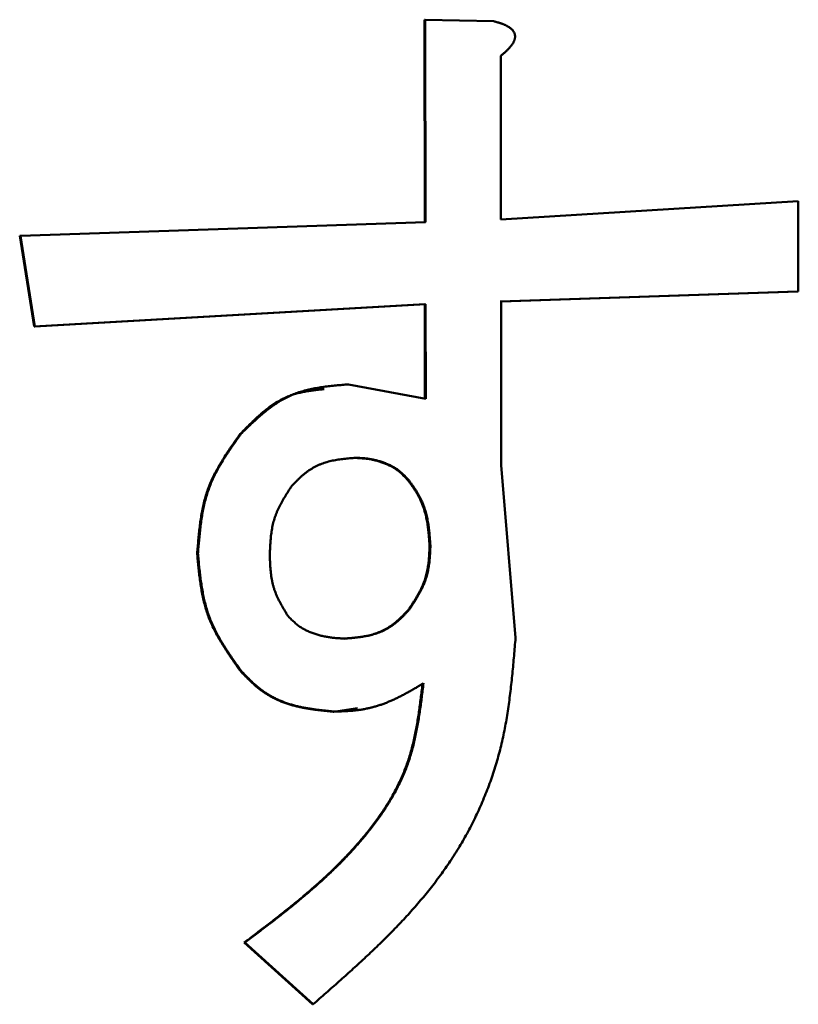
# Model space of a CAD drawing. Units: millimetres. Extents: x 0 to 1260, y -1 to 891.
# Drawn here: x 695 to 698, y 122 to 125 of the extents above; entities that cross this region are included whole.
import ezdxf

# ---------------------------------------------------------------- set-up
doc = ezdxf.new("R2010")
doc.units = ezdxf.units.MM
doc.header["$LTSCALE"] = 0.545669
doc.layers.add('NoLayerName_001', color=7, linetype='Continuous')

msp = doc.modelspace()

# ---------------------------------------------------------------- linework, layer by layer
at = {"layer": 'NoLayerName_001', "color": 7, "linetype": 'Continuous', "lineweight": 50}
for p, q in [((696.6071, 125.1088), (696.6044, 125.1085)), ((696.6051, 124.4404), (696.6044, 125.1085)), ((696.6071, 125.1088), (696.8326, 125.1038)), ((696.6077, 124.4407), (696.6071, 125.1088)), ((696.856, 124.9896), (696.8566, 124.4494)), ((696.8566, 124.4494), (697.8373, 124.5108)), ((697.8373, 124.5108), (697.8378, 124.2123)), ((695.2709, 124.3963), (696.6077, 124.4407)), ((695.2709, 124.3963), (695.2687, 124.3959)), ((695.3168, 124.0965), (695.2687, 124.3959)), ((695.319, 124.0969), (695.2709, 124.3963)), ((697.8348, 124.212), (696.8542, 124.1789)), ((697.8378, 124.2123), (696.8569, 124.1793)), ((697.8378, 124.2123), (697.8348, 124.212)), ((696.6053, 124.1703), (695.3168, 124.0965)), ((696.608, 124.1707), (695.319, 124.0969)), ((696.608, 124.1707), (696.6053, 124.1703)), ((696.6057, 123.8576), (696.6054, 124.1703)), ((696.6083, 123.8579), (696.608, 124.1707)), ((696.8569, 124.1793), (696.8575, 123.6392)), ((695.319, 124.0969), (695.3168, 124.0965)), ((696.3532, 123.9061), (696.6083, 123.8579)), ((695.9988, 123.7428), (695.9964, 123.7424)), ((696.8575, 123.6392), (696.9048, 123.0695)), ((696.3831, 122.838), (696.3045, 122.8263)), ((696.307, 122.8267), (696.3045, 122.8263)), ((696.012, 122.0651), (696.0096, 122.0648)), ((696.2345, 121.8612), (696.0096, 122.0648)), ((696.2371, 121.8615), (696.012, 122.0651))]:
    msp.add_line(p, q, dxfattribs=at)
for points, knots in [([(696.8326, 125.1038), (696.8337, 125.1035), (696.8358, 125.1029), (696.8391, 125.102), (696.8424, 125.1011), (696.8457, 125.1001), (696.8489, 125.0991), (696.8522, 125.0981), (696.8554, 125.097), (696.8586, 125.0959), (696.8618, 125.0947), (696.865, 125.0935), (696.8682, 125.0922), (696.8713, 125.0908), (696.8744, 125.0893), (696.8775, 125.0877), (696.8805, 125.086), (696.8835, 125.0842), (696.8863, 125.0822), (696.8891, 125.08), (696.8917, 125.0777), (696.8943, 125.0752), (696.8966, 125.0725), (696.8986, 125.0695), (696.9003, 125.0663), (696.9017, 125.0629), (696.9027, 125.0594), (696.9032, 125.0558), (696.9033, 125.0521), (696.903, 125.0485), (696.9023, 125.0449), (696.9012, 125.0415), (696.8999, 125.0381), (696.8984, 125.0349), (696.8967, 125.0318), (696.8948, 125.0288), (696.8928, 125.0259), (696.8907, 125.0231), (696.8885, 125.0204), (696.8863, 125.0177), (696.8847, 125.016), (696.8839, 125.0151)], [0, 0, 0, 0, 0.0034068, 0.0068133, 0.0102194, 0.013625, 0.0170303, 0.0204354, 0.0238411, 0.0272482, 0.030658, 0.0340722, 0.0374931, 0.0409234, 0.0443662, 0.0478213, 0.0512861, 0.0547598, 0.0582442, 0.0617439, 0.0652667, 0.0688143, 0.0723786, 0.0759634, 0.0795828, 0.0832305, 0.0868936, 0.0905627, 0.0942271, 0.0978724, 0.1014908, 0.1050937, 0.1086824, 0.1122464, 0.1157874, 0.1193136, 0.1228298, 0.1263376, 0.1298361, 0.1333221, 0.1367949, 0.1367949, 0.1367949, 0.1367949]), ([(696.8839, 125.0151), (696.8831, 125.0143), (696.8816, 125.0126), (696.8791, 125.0101), (696.8767, 125.0077), (696.8742, 125.0054), (696.8716, 125.003), (696.8691, 125.0007), (696.8665, 124.9985), (696.8639, 124.9962), (696.8613, 124.994), (696.8586, 124.9918), (696.8569, 124.9903), (696.856, 124.9896)], [0, 0, 0, 0, 0.00346254, 0.00691731, 0.01036639, 0.01381146, 0.01725382, 0.02069446, 0.02413409, 0.02757319, 0.03101206, 0.03445084, 0.03788961, 0.03788961, 0.03788961, 0.03788961]), ([(695.9988, 123.7428), (696.0039, 123.7476), (696.0139, 123.7574), (696.029, 123.7718), (696.0442, 123.786), (696.0596, 123.7999), (696.0752, 123.8132), (696.091, 123.8258), (696.1072, 123.8378), (696.1238, 123.8488), (696.1408, 123.8588), (696.1583, 123.8676), (696.1763, 123.8751), (696.1948, 123.8815), (696.2137, 123.8868), (696.2329, 123.8912), (696.2525, 123.8949), (696.2723, 123.8979), (696.2924, 123.9004), (696.3126, 123.9025), (696.3329, 123.9043), (696.3464, 123.9055), (696.3532, 123.9061)], [0, 0, 0, 0, 0.0209808, 0.0419104, 0.0627401, 0.0834261, 0.103932, 0.1242322, 0.1443148, 0.1641848, 0.1838686, 0.2034167, 0.2229082, 0.2424307, 0.262048, 0.2817996, 0.3017037, 0.3217606, 0.3419564, 0.3622655, 0.3826548, 0.4030854, 0.4030854, 0.4030854, 0.4030854]), ([(695.9964, 123.7424), (696.0004, 123.7464), (696.0083, 123.7545), (696.0202, 123.7666), (696.0322, 123.7784), (696.0443, 123.7901), (696.0565, 123.8014), (696.0689, 123.8123), (696.0815, 123.8227), (696.0944, 123.8325), (696.1075, 123.8417), (696.121, 123.8501), (696.1348, 123.8577), (696.1489, 123.8644), (696.1635, 123.87), (696.1785, 123.8747), (696.1938, 123.8786), (696.2094, 123.8818), (696.2252, 123.8844), (696.2412, 123.8866), (696.2573, 123.8886), (696.268, 123.8897), (696.2734, 123.8904)], [0, 0, 0, 0, 0.0169943, 0.0339536, 0.0508439, 0.067634, 0.0842961, 0.1008078, 0.1171535, 0.1333258, 0.1493278, 0.1651749, 0.1808965, 0.1965383, 0.2121634, 0.2278421, 0.243621, 0.2595213, 0.2755427, 0.2916686, 0.3078708, 0.3241129, 0.3241129, 0.3241129, 0.3241129]), ([(695.8543, 123.3472), (695.8549, 123.3545), (695.8561, 123.3692), (695.858, 123.3912), (695.8601, 123.413), (695.8625, 123.4348), (695.8653, 123.4564), (695.8687, 123.4777), (695.8727, 123.4988), (695.8775, 123.5195), (695.8831, 123.5399), (695.8897, 123.56), (695.8973, 123.5795), (695.9059, 123.5987), (695.9154, 123.6174), (695.9256, 123.6359), (695.9364, 123.6541), (695.9478, 123.672), (695.9595, 123.6898), (695.9717, 123.7074), (695.984, 123.7249), (695.9923, 123.7366), (695.9964, 123.7424)], [0, 0, 0, 0, 0.0220943, 0.0441524, 0.0661395, 0.0880245, 0.109781, 0.1313899, 0.152841, 0.1741351, 0.1952863, 0.2163246, 0.2372986, 0.2582662, 0.2792717, 0.3003436, 0.321497, 0.3427354, 0.364053, 0.3854362, 0.4068663, 0.4283207, 0.4283207, 0.4283207, 0.4283207]), ([(695.8567, 123.3476), (695.8573, 123.3549), (695.8585, 123.3696), (695.8604, 123.3915), (695.8625, 123.4134), (695.8649, 123.4352), (695.8677, 123.4567), (695.8711, 123.4781), (695.8751, 123.4991), (695.8799, 123.5199), (695.8855, 123.5403), (695.8921, 123.5603), (695.8997, 123.5799), (695.9083, 123.599), (695.9178, 123.6178), (695.928, 123.6363), (695.9388, 123.6544), (695.9502, 123.6724), (695.962, 123.6901), (695.9741, 123.7078), (695.9864, 123.7253), (695.9947, 123.7369), (695.9988, 123.7428)], [0, 0, 0, 0, 0.0220952, 0.0441541, 0.0661421, 0.0880279, 0.1097852, 0.1313948, 0.1528465, 0.1741412, 0.1952931, 0.216332, 0.2373066, 0.2582749, 0.2792812, 0.3003539, 0.3215083, 0.3427477, 0.3640663, 0.3854507, 0.4068819, 0.4283375, 0.4283375, 0.4283375, 0.4283375]), ([(696.377, 123.6639), (696.3738, 123.6636), (696.3674, 123.6631), (696.3578, 123.6623), (696.3482, 123.6614), (696.3386, 123.6603), (696.3291, 123.6592), (696.3196, 123.6578), (696.3102, 123.6563), (696.3009, 123.6545), (696.2917, 123.6524), (696.2825, 123.6499), (696.2734, 123.6471), (696.2645, 123.6439), (696.2557, 123.6403), (696.247, 123.6362), (696.2385, 123.6317), (696.2302, 123.6267), (696.2221, 123.6214), (696.2142, 123.6158), (696.2066, 123.6097), (696.1992, 123.6034), (696.192, 123.5968), (696.1851, 123.59), (696.1782, 123.583), (696.1714, 123.5759), (696.167, 123.5712), (696.1647, 123.5688)], [0, 0, 0, 0, 0.0096502, 0.0192931, 0.028922, 0.0385309, 0.0481152, 0.057672, 0.0672007, 0.0767035, 0.0861855, 0.0956557, 0.1051273, 0.1146179, 0.1241491, 0.1337305, 0.143356, 0.1530179, 0.1627071, 0.1724138, 0.1821278, 0.1918473, 0.2015827, 0.2113394, 0.2211171, 0.230911, 0.2407137, 0.2407137, 0.2407137, 0.2407137]), ([(696.5507, 123.5887), (696.5492, 123.5903), (696.5461, 123.5937), (696.5414, 123.5986), (696.5366, 123.6035), (696.5318, 123.6082), (696.5269, 123.6128), (696.5218, 123.6172), (696.5167, 123.6214), (696.5113, 123.6254), (696.5058, 123.6291), (696.5001, 123.6325), (696.4943, 123.6357), (696.4883, 123.6386), (696.4823, 123.6414), (696.4762, 123.644), (696.4701, 123.6464), (696.4639, 123.6487), (696.4576, 123.6508), (696.4514, 123.6528), (696.4451, 123.6545), (696.4388, 123.6562), (696.4324, 123.6576), (696.426, 123.6588), (696.4196, 123.6599), (696.4132, 123.6607), (696.4068, 123.6615), (696.4003, 123.662), (696.3938, 123.6625), (696.3874, 123.6629), (696.3809, 123.6632), (696.3766, 123.6634), (696.3744, 123.6635)], [0, 0, 0, 0, 0.0068262, 0.0136423, 0.0204391, 0.0272089, 0.0339467, 0.0406507, 0.0473236, 0.0539734, 0.0606106, 0.0672426, 0.0738735, 0.0805044, 0.0871337, 0.0937576, 0.1003698, 0.1069642, 0.1135394, 0.1200957, 0.1266339, 0.1331553, 0.1396618, 0.1461556, 0.1526398, 0.159119, 0.1655982, 0.1720804, 0.1785668, 0.1850575, 0.1915516, 0.1980476, 0.1980476, 0.1980476, 0.1980476]), ([(696.5534, 123.589), (696.5518, 123.5907), (696.5487, 123.594), (696.544, 123.599), (696.5392, 123.6038), (696.5344, 123.6086), (696.5295, 123.6132), (696.5245, 123.6176), (696.5193, 123.6218), (696.5139, 123.6258), (696.5084, 123.6294), (696.5027, 123.6329), (696.4969, 123.636), (696.4909, 123.639), (696.4849, 123.6418), (696.4788, 123.6444), (696.4727, 123.6468), (696.4665, 123.6491), (696.4602, 123.6512), (696.454, 123.6531), (696.4477, 123.6549), (696.4414, 123.6565), (696.435, 123.658), (696.4286, 123.6592), (696.4222, 123.6602), (696.4158, 123.6611), (696.4094, 123.6618), (696.4029, 123.6624), (696.3964, 123.6629), (696.3899, 123.6633), (696.3835, 123.6636), (696.3791, 123.6638), (696.377, 123.6639)], [0, 0, 0, 0, 0.0068281, 0.0136461, 0.0204447, 0.0272164, 0.0339559, 0.0406615, 0.047336, 0.0539873, 0.0606259, 0.0672593, 0.0738916, 0.0805239, 0.0871547, 0.0937798, 0.1003935, 0.1069892, 0.1135656, 0.1201232, 0.1266627, 0.1331855, 0.1396934, 0.1461887, 0.1526744, 0.1591553, 0.1656363, 0.1721202, 0.1786085, 0.1851012, 0.1915973, 0.1980953, 0.1980953, 0.1980953, 0.1980953]), ([(696.6213, 123.3739), (696.6211, 123.377), (696.6206, 123.3832), (696.6199, 123.3925), (696.6191, 123.4018), (696.6183, 123.4111), (696.6174, 123.4204), (696.6163, 123.4296), (696.6151, 123.4388), (696.6138, 123.4479), (696.6122, 123.457), (696.6104, 123.466), (696.6083, 123.475), (696.606, 123.4839), (696.6034, 123.4928), (696.6004, 123.5015), (696.5972, 123.5102), (696.5936, 123.5187), (696.5898, 123.5271), (696.5857, 123.5353), (696.5813, 123.5434), (696.5766, 123.5512), (696.5717, 123.5589), (696.5666, 123.5664), (696.5614, 123.5739), (696.5561, 123.5813), (696.5525, 123.5862), (696.5507, 123.5887)], [0, 0, 0, 0, 0.0093358, 0.0186675, 0.027991, 0.037303, 0.0466004, 0.0558812, 0.0651446, 0.0743906, 0.0836212, 0.0928399, 0.1020522, 0.1112657, 0.1204901, 0.1297262, 0.1389653, 0.1481983, 0.1574166, 0.1666116, 0.1757755, 0.1849088, 0.1940241, 0.2031307, 0.2122342, 0.2213374, 0.2304409, 0.2304409, 0.2304409, 0.2304409]), ([(696.6239, 123.3743), (696.6237, 123.3774), (696.6232, 123.3836), (696.6225, 123.3929), (696.6218, 123.4022), (696.621, 123.4115), (696.62, 123.4207), (696.619, 123.4299), (696.6178, 123.4391), (696.6164, 123.4483), (696.6148, 123.4574), (696.613, 123.4664), (696.611, 123.4754), (696.6086, 123.4843), (696.606, 123.4932), (696.6031, 123.5019), (696.5998, 123.5106), (696.5963, 123.5191), (696.5924, 123.5275), (696.5883, 123.5357), (696.5839, 123.5437), (696.5792, 123.5516), (696.5743, 123.5593), (696.5692, 123.5668), (696.564, 123.5743), (696.5587, 123.5817), (696.5551, 123.5866), (696.5534, 123.589)], [0, 0, 0, 0, 0.0093363, 0.0186684, 0.0279924, 0.0373048, 0.0466026, 0.0558839, 0.0651476, 0.074394, 0.083625, 0.092844, 0.1020566, 0.1112704, 0.120495, 0.1297313, 0.1389706, 0.1482039, 0.1574223, 0.1666175, 0.1757817, 0.1849154, 0.1940309, 0.203138, 0.212242, 0.2213456, 0.2304496, 0.2304496, 0.2304496, 0.2304496]), ([(696.1647, 123.5688), (696.163, 123.5661), (696.1595, 123.5607), (696.1544, 123.5526), (696.1493, 123.5445), (696.1442, 123.5363), (696.1393, 123.5281), (696.1346, 123.5198), (696.13, 123.5114), (696.1257, 123.5029), (696.1215, 123.4943), (696.1176, 123.4856), (696.1141, 123.4767), (696.1108, 123.4677), (696.1079, 123.4586), (696.1054, 123.4493), (696.1032, 123.4398), (696.1013, 123.4303), (696.0997, 123.4206), (696.0983, 123.411), (696.0972, 123.4013), (696.0964, 123.3915), (696.0957, 123.3818), (696.0951, 123.3721), (696.0947, 123.3623), (696.0943, 123.3526), (696.094, 123.3461), (696.0939, 123.3428)], [0, 0, 0, 0, 0.0096203, 0.0192362, 0.0288436, 0.038439, 0.04802, 0.0575854, 0.0671356, 0.0766731, 0.0862027, 0.0957318, 0.1052708, 0.1148333, 0.1244359, 0.1340869, 0.1437822, 0.1535146, 0.1632737, 0.1730468, 0.1828189, 0.1925813, 0.2023379, 0.2120924, 0.2218466, 0.2316013, 0.2413565, 0.2413565, 0.2413565, 0.2413565]), ([(695.997, 122.9606), (695.9929, 122.9663), (695.9848, 122.9778), (695.9726, 122.9951), (695.9606, 123.0125), (695.949, 123.03), (695.9378, 123.0477), (695.927, 123.0656), (695.9169, 123.0837), (695.9075, 123.1022), (695.8989, 123.1209), (695.8913, 123.1401), (695.8846, 123.1597), (695.8789, 123.1796), (695.8741, 123.1998), (695.8699, 123.2204), (695.8664, 123.2411), (695.8633, 123.2621), (695.8607, 123.2832), (695.8584, 123.3045), (695.8563, 123.3258), (695.855, 123.3401), (695.8543, 123.3472)], [0, 0, 0, 0, 0.0211819, 0.0423382, 0.0634453, 0.0844825, 0.1054343, 0.1262922, 0.1470561, 0.1677368, 0.1883576, 0.2089562, 0.2295844, 0.2502899, 0.2711038, 0.292043, 0.3131116, 0.3343033, 0.3556033, 0.3769903, 0.3984378, 0.4199164, 0.4199164, 0.4199164, 0.4199164]), ([(695.9995, 122.9609), (695.9954, 122.9667), (695.9872, 122.9782), (695.975, 122.9955), (695.9631, 123.0129), (695.9514, 123.0304), (695.9402, 123.0481), (695.9295, 123.066), (695.9193, 123.0841), (695.9099, 123.1025), (695.9014, 123.1213), (695.8937, 123.1405), (695.8871, 123.16), (695.8814, 123.1799), (695.8765, 123.2002), (695.8723, 123.2207), (695.8688, 123.2415), (695.8657, 123.2625), (695.8631, 123.2836), (695.8608, 123.3048), (695.8587, 123.3262), (695.8574, 123.3404), (695.8567, 123.3476)], [0, 0, 0, 0, 0.0211827, 0.04234, 0.0634479, 0.0844859, 0.1054385, 0.1262971, 0.1470617, 0.1677431, 0.1883645, 0.2089636, 0.2295924, 0.2502986, 0.2711132, 0.2920532, 0.3131226, 0.3343151, 0.3556161, 0.377004, 0.3984525, 0.4199321, 0.4199321, 0.4199321, 0.4199321]), ([(696.5511, 123.1622), (696.5528, 123.1647), (696.5561, 123.1698), (696.5611, 123.1773), (696.5661, 123.1849), (696.5709, 123.1925), (696.5756, 123.2001), (696.5802, 123.2079), (696.5847, 123.2157), (696.5889, 123.2236), (696.593, 123.2316), (696.5968, 123.2397), (696.6003, 123.248), (696.6036, 123.2564), (696.6065, 123.265), (696.6091, 123.2737), (696.6114, 123.2825), (696.6134, 123.2915), (696.6151, 123.3005), (696.6165, 123.3096), (696.6177, 123.3188), (696.6187, 123.3279), (696.6194, 123.3371), (696.62, 123.3463), (696.6205, 123.3555), (696.6209, 123.3647), (696.6212, 123.3709), (696.6213, 123.3739)], [0, 0, 0, 0, 0.0090387, 0.0180739, 0.0271022, 0.0361208, 0.045128, 0.0541231, 0.0631069, 0.072082, 0.0810531, 0.0900272, 0.099014, 0.1080261, 0.1170788, 0.1261786, 0.1353207, 0.1444977, 0.1537, 0.1629161, 0.1721332, 0.1813442, 0.1905534, 0.1997642, 0.2089779, 0.2181945, 0.2274126, 0.2274126, 0.2274126, 0.2274126]), ([(696.5538, 123.1626), (696.5554, 123.1651), (696.5588, 123.1701), (696.5638, 123.1777), (696.5687, 123.1852), (696.5735, 123.1928), (696.5783, 123.2005), (696.5829, 123.2082), (696.5873, 123.216), (696.5916, 123.2239), (696.5956, 123.2319), (696.5994, 123.2401), (696.603, 123.2483), (696.6062, 123.2568), (696.6092, 123.2653), (696.6118, 123.274), (696.6141, 123.2829), (696.616, 123.2919), (696.6178, 123.3009), (696.6192, 123.31), (696.6204, 123.3191), (696.6213, 123.3283), (696.6221, 123.3375), (696.6227, 123.3467), (696.6232, 123.3559), (696.6236, 123.3651), (696.6238, 123.3712), (696.6239, 123.3743)], [0, 0, 0, 0, 0.0090392, 0.0180749, 0.0271036, 0.0361228, 0.0451304, 0.0541259, 0.0631101, 0.0720856, 0.081057, 0.0900314, 0.0990184, 0.1080307, 0.1170836, 0.1261835, 0.1353257, 0.1445027, 0.1537051, 0.1629213, 0.1721386, 0.1813498, 0.1905593, 0.1997705, 0.2089846, 0.2182016, 0.2274202, 0.2274202, 0.2274202, 0.2274202]), ([(696.0939, 123.3428), (696.0941, 123.3392), (696.0943, 123.332), (696.0948, 123.3212), (696.0953, 123.3104), (696.096, 123.2997), (696.0969, 123.289), (696.0981, 123.2784), (696.0996, 123.268), (696.1014, 123.2576), (696.1037, 123.2473), (696.1064, 123.2372), (696.1096, 123.2273), (696.1133, 123.2175), (696.1174, 123.2078), (696.1218, 123.1983), (696.1266, 123.1889), (696.1316, 123.1795), (696.1368, 123.1702), (696.1422, 123.161), (696.1477, 123.1518), (696.1514, 123.1457), (696.1532, 123.1426)], [0, 0, 0, 0, 0.0108361, 0.0216579, 0.0324518, 0.0432058, 0.0539101, 0.0645581, 0.0751471, 0.0856794, 0.0961631, 0.1066132, 0.1170519, 0.1275036, 0.1379857, 0.1485091, 0.1590785, 0.1696936, 0.1803501, 0.1910404, 0.2017545, 0.212481, 0.212481, 0.212481, 0.212481]), ([(696.3396, 123.0672), (696.3428, 123.0675), (696.3492, 123.068), (696.3588, 123.0689), (696.3684, 123.0698), (696.3779, 123.0708), (696.3874, 123.072), (696.3969, 123.0733), (696.4063, 123.0749), (696.4156, 123.0767), (696.4248, 123.0788), (696.434, 123.0812), (696.443, 123.084), (696.4519, 123.0872), (696.4607, 123.0909), (696.4693, 123.095), (696.4778, 123.0995), (696.4861, 123.1044), (696.4941, 123.1097), (696.502, 123.1153), (696.5096, 123.1213), (696.5169, 123.1277), (696.524, 123.1343), (696.5309, 123.1411), (696.5377, 123.148), (696.5445, 123.1551), (696.5489, 123.1599), (696.5511, 123.1622)], [0, 0, 0, 0, 0.0096434, 0.0192793, 0.0289005, 0.0385008, 0.0480751, 0.0576205, 0.0671358, 0.076623, 0.0860869, 0.0955364, 0.1049842, 0.1144479, 0.1239488, 0.1334969, 0.1430866, 0.1527109, 0.1623614, 0.1720288, 0.1817033, 0.1913835, 0.2010801, 0.2107983, 0.2205376, 0.2302934, 0.2400581, 0.2400581, 0.2400581, 0.2400581]), ([(696.3422, 123.0676), (696.3454, 123.0679), (696.3518, 123.0684), (696.3614, 123.0692), (696.371, 123.0701), (696.3805, 123.0712), (696.39, 123.0723), (696.3995, 123.0737), (696.4089, 123.0752), (696.4182, 123.077), (696.4274, 123.0791), (696.4366, 123.0816), (696.4456, 123.0844), (696.4545, 123.0876), (696.4633, 123.0912), (696.4719, 123.0953), (696.4804, 123.0998), (696.4887, 123.1047), (696.4967, 123.11), (696.5046, 123.1157), (696.5122, 123.1217), (696.5195, 123.128), (696.5266, 123.1346), (696.5336, 123.1414), (696.5404, 123.1484), (696.5471, 123.1555), (696.5515, 123.1602), (696.5538, 123.1626)], [0, 0, 0, 0, 0.009646, 0.0192845, 0.0289083, 0.0385112, 0.0480882, 0.0576361, 0.067154, 0.0766438, 0.0861103, 0.0955622, 0.1050125, 0.1144786, 0.1239819, 0.1335321, 0.1431241, 0.1527506, 0.1624032, 0.1720727, 0.1817493, 0.1914317, 0.2011304, 0.2108507, 0.2205922, 0.2303502, 0.240117, 0.240117, 0.240117, 0.240117]), ([(696.5511, 123.1622), (696.5516, 123.1623), (696.5525, 123.1624), (696.5534, 123.1625), (696.5538, 123.1626)], [0, 0, 0, 0, 0.001458899, 0.002648993, 0.002648993, 0.002648993, 0.002648993]), ([(696.1532, 123.1426), (696.1549, 123.1409), (696.1583, 123.1374), (696.1634, 123.1323), (696.1685, 123.1273), (696.1738, 123.1224), (696.1791, 123.1176), (696.1845, 123.113), (696.1902, 123.1087), (696.196, 123.1047), (696.2019, 123.101), (696.2081, 123.0976), (696.2144, 123.0944), (696.2208, 123.0915), (696.2272, 123.0888), (696.2338, 123.0863), (696.2404, 123.084), (696.247, 123.0818), (696.2537, 123.0798), (696.2604, 123.0779), (696.2671, 123.0762), (696.2739, 123.0747), (696.2806, 123.0733), (696.2874, 123.0722), (696.2942, 123.0712), (696.301, 123.0703), (696.3079, 123.0697), (696.3147, 123.0691), (696.3216, 123.0686), (696.3284, 123.0683), (696.3353, 123.0679), (696.3399, 123.0677), (696.3422, 123.0676)], [0, 0, 0, 0, 0.0072387, 0.0144661, 0.0216717, 0.0288471, 0.0359866, 0.0430886, 0.0501566, 0.0571998, 0.064231, 0.0712585, 0.0782867, 0.0853165, 0.0923455, 0.0993685, 0.1063779, 0.1133659, 0.120332, 0.1272775, 0.1342041, 0.1411139, 0.1480089, 0.1548917, 0.161765, 0.1686331, 0.1754999, 0.1823681, 0.1892389, 0.1961126, 0.2029887, 0.209866, 0.209866, 0.209866, 0.209866]), ([(696.9048, 123.0695), (696.9031, 123.0499), (696.8999, 123.0108), (696.8946, 122.9522), (696.8883, 122.8939), (696.8806, 122.8358), (696.8711, 122.7782), (696.8592, 122.7212), (696.8445, 122.6649), (696.8269, 122.6094), (696.8066, 122.555), (696.7838, 122.5018), (696.7586, 122.4499), (696.7311, 122.3996), (696.7014, 122.351), (696.6697, 122.3041), (696.6362, 122.2587), (696.601, 122.2149), (696.5643, 122.1723), (696.5263, 122.1309), (696.4871, 122.0906), (696.447, 122.0511), (696.406, 122.0123), (696.3643, 121.9741), (696.3222, 121.9363), (696.2797, 121.8989), (696.2513, 121.874), (696.2371, 121.8615)], [0, 0, 0, 0, 0.058918, 0.117762, 0.176471, 0.235006, 0.293364, 0.351589, 0.409773, 0.467926, 0.525991, 0.583896, 0.641564, 0.698912, 0.755856, 0.812426, 0.868753, 0.924951, 0.981105, 1.03728, 1.093517, 1.149842, 1.206263, 1.262776, 1.319368, 1.376017, 1.432695, 1.432695, 1.432695, 1.432695]), ([(695.9995, 122.9609), (695.999, 122.9609), (695.9982, 122.9607), (695.9974, 122.9606), (695.997, 122.9606)], [0, 0, 0, 0, 0.001363099, 0.002478665, 0.002478665, 0.002478665, 0.002478665]), ([(696.3045, 122.8263), (696.2999, 122.8268), (696.2908, 122.8277), (696.2772, 122.829), (696.2636, 122.8305), (696.25, 122.8321), (696.2365, 122.8339), (696.223, 122.8359), (696.2095, 122.8382), (696.1962, 122.8408), (696.1829, 122.8438), (696.1697, 122.8472), (696.1566, 122.8511), (696.1436, 122.8555), (696.1307, 122.8604), (696.118, 122.8659), (696.1055, 122.8719), (696.0933, 122.8786), (696.0813, 122.8858), (696.0696, 122.8936), (696.0584, 122.902), (696.0475, 122.9109), (696.037, 122.9203), (696.0268, 122.93), (696.0167, 122.9401), (696.0068, 122.9503), (696.0003, 122.9571), (695.997, 122.9606)], [0, 0, 0, 0, 0.0137102, 0.027415, 0.0411092, 0.0547888, 0.0684512, 0.0820956, 0.0957239, 0.1093407, 0.1229541, 0.1365761, 0.1502231, 0.1639162, 0.1776806, 0.1915212, 0.2054217, 0.2193672, 0.2333454, 0.2473467, 0.2613654, 0.2754089, 0.2894961, 0.3036347, 0.3178212, 0.3320442, 0.3462867, 0.3462867, 0.3462867, 0.3462867]), ([(696.307, 122.8267), (696.3025, 122.8271), (696.2934, 122.828), (696.2797, 122.8294), (696.2661, 122.8309), (696.2525, 122.8325), (696.239, 122.8343), (696.2255, 122.8363), (696.212, 122.8386), (696.1987, 122.8412), (696.1854, 122.8442), (696.1722, 122.8476), (696.1591, 122.8515), (696.1461, 122.8558), (696.1332, 122.8607), (696.1205, 122.8662), (696.108, 122.8723), (696.0957, 122.8789), (696.0838, 122.8862), (696.0721, 122.894), (696.0609, 122.9023), (696.05, 122.9113), (696.0395, 122.9206), (696.0292, 122.9304), (696.0192, 122.9404), (696.0093, 122.9506), (696.0028, 122.9575), (695.9995, 122.9609)], [0, 0, 0, 0, 0.0137134, 0.0274213, 0.0411187, 0.0548015, 0.0684671, 0.0821148, 0.0957463, 0.1093664, 0.122983, 0.1366083, 0.1502586, 0.163955, 0.1777226, 0.1915663, 0.20547, 0.2194187, 0.2334, 0.2474046, 0.2614266, 0.2754734, 0.2895641, 0.3037063, 0.3178964, 0.332123, 0.3463692, 0.3463692, 0.3463692, 0.3463692]), ([(696.0096, 122.0648), (696.0208, 122.0733), (696.0434, 122.0904), (696.0771, 122.1161), (696.1107, 122.142), (696.1441, 122.1682), (696.1771, 122.1947), (696.2097, 122.2218), (696.2418, 122.2495), (696.2734, 122.2779), (696.3043, 122.307), (696.3345, 122.3371), (696.3638, 122.3681), (696.3923, 122.4002), (696.4197, 122.4335), (696.446, 122.4679), (696.4708, 122.5036), (696.4938, 122.5406), (696.5147, 122.5787), (696.5331, 122.6181), (696.5488, 122.6587), (696.5615, 122.7005), (696.5717, 122.7432), (696.5801, 122.7867), (696.5869, 122.8307), (696.5929, 122.875), (696.5965, 122.9047), (696.5983, 122.9196)], [0, 0, 0, 0, 0.042426, 0.084846, 0.127256, 0.169655, 0.212043, 0.254426, 0.296817, 0.339234, 0.381704, 0.424263, 0.466957, 0.509842, 0.552982, 0.596349, 0.639824, 0.68332, 0.726788, 0.770224, 0.813681, 0.857287, 0.901177, 0.945405, 0.989948, 1.034729, 1.079639, 1.079639, 1.079639, 1.079639]), ([(696.012, 122.0651), (696.0233, 122.0737), (696.0459, 122.0907), (696.0796, 122.1164), (696.1132, 122.1423), (696.1466, 122.1685), (696.1796, 122.1951), (696.2122, 122.2222), (696.2443, 122.2499), (696.2759, 122.2782), (696.3068, 122.3074), (696.337, 122.3374), (696.3663, 122.3684), (696.3948, 122.4006), (696.4223, 122.4338), (696.4486, 122.4683), (696.4734, 122.504), (696.4964, 122.5409), (696.5173, 122.5791), (696.5357, 122.6184), (696.5514, 122.6591), (696.5641, 122.7009), (696.5744, 122.7436), (696.5827, 122.787), (696.5896, 122.831), (696.5955, 122.8754), (696.5991, 122.9051), (696.6009, 122.9199)], [0, 0, 0, 0, 0.04243, 0.084855, 0.12727, 0.169673, 0.212065, 0.254454, 0.296849, 0.339271, 0.381746, 0.424309, 0.467007, 0.509897, 0.553043, 0.596414, 0.639894, 0.683395, 0.726867, 0.770308, 0.81377, 0.85738, 0.901275, 0.945508, 0.990057, 1.034844, 1.07976, 1.07976, 1.07976, 1.07976]), ([(696.6009, 122.9199), (696.5973, 122.9178), (696.59, 122.9135), (696.5791, 122.9071), (696.5682, 122.9008), (696.5572, 122.8945), (696.5462, 122.8884), (696.5351, 122.8824), (696.524, 122.8766), (696.5128, 122.8711), (696.5015, 122.8657), (696.49, 122.8607), (696.4785, 122.8559), (696.4668, 122.8515), (696.455, 122.8474), (696.4431, 122.8438), (696.431, 122.8405), (696.4188, 122.8376), (696.4066, 122.8351), (696.3943, 122.8329), (696.3819, 122.8312), (696.3695, 122.8299), (696.357, 122.8289), (696.3445, 122.8281), (696.332, 122.8275), (696.3195, 122.8271), (696.3112, 122.8268), (696.307, 122.8267)], [0, 0, 0, 0, 0.012652, 0.0252987, 0.0379348, 0.0505558, 0.0631578, 0.0757379, 0.0882943, 0.1008271, 0.1133377, 0.1258299, 0.1383097, 0.1507856, 0.1632686, 0.1757632, 0.188266, 0.200773, 0.2132799, 0.2257826, 0.2382769, 0.2507642, 0.2632536, 0.2757505, 0.2882566, 0.3007703, 0.3132884, 0.3132884, 0.3132884, 0.3132884])]:
    msp.add_open_spline(points, degree=3, knots=knots, dxfattribs=at)
for points in [[(696.3744, 123.6635), (696.3748, 123.6636), (696.3757, 123.6637), (696.3765, 123.6638), (696.377, 123.6639)], [(696.5507, 123.5887), (696.5512, 123.5887), (696.552, 123.5889), (696.5529, 123.589), (696.5534, 123.589)], [(695.8567, 123.3476), (695.8563, 123.3475), (695.8555, 123.3474), (695.8547, 123.3472), (695.8543, 123.3472)], [(696.6213, 123.3739), (696.6217, 123.374), (696.6226, 123.3741), (696.6235, 123.3742), (696.6239, 123.3743)], [(696.2371, 121.8615), (696.2366, 121.8615), (696.2358, 121.8614), (696.235, 121.8612), (696.2345, 121.8612)]]:
    msp.add_open_spline(points, degree=3, dxfattribs=at)

doc.saveas('drawing.dxf')
